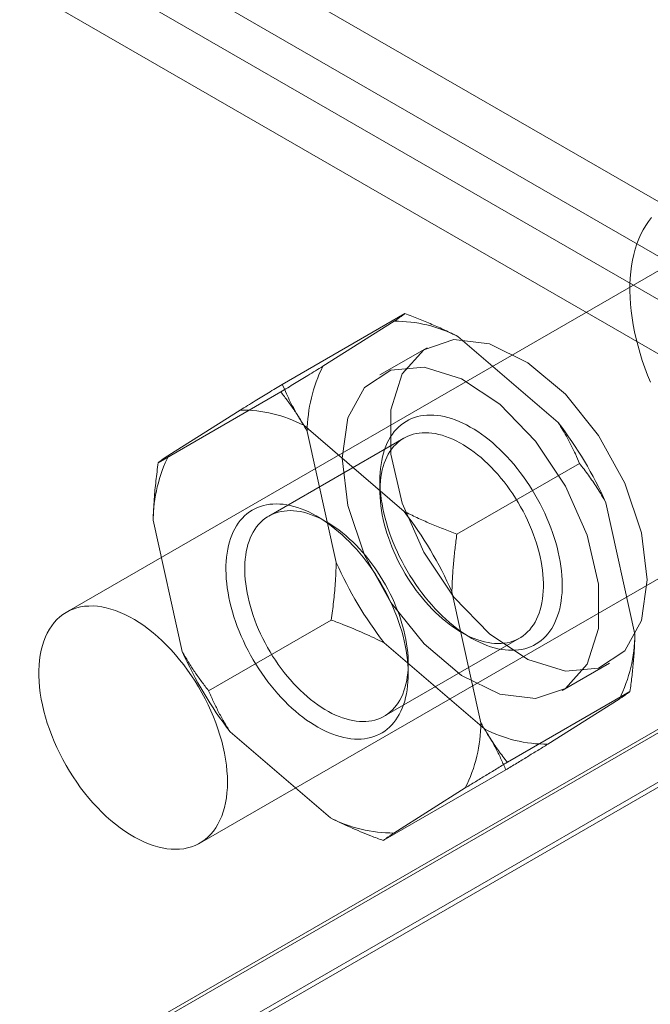
# Model space of a CAD drawing. Units: millimetres. Extents: x 63 to 4504, y 62 to 3032.
# Drawn here: x 4183 to 4195, y 2482 to 2499 of the extents above; entities that cross this region are included whole.
import ezdxf

# ---------------------------------------------------------------- set-up
doc = ezdxf.new("R2010")
doc.units = ezdxf.units.MM
doc.header["$LTSCALE"] = 2

msp = doc.modelspace()

# ---------------------------------------------------------------- linework, layer by layer
at = {"color": 7, "linetype": 'Continuous', "lineweight": 18}
for p, q in [((3786.3415, 2732.0351), (4197.5148, 2494.6698)), ((3786.3415, 2731.0552), (4197.5148, 2493.6899)), ((4196.876, 2493.2749), (3786.3015, 2730.2945)), ((4196.0274, 2492.7851), (3785.453, 2729.8047)), ((4221.7096, 2502.1277), (4065.9198, 2412.1921)), ((4221.8227, 2502.1277), (4065.9764, 2412.1595)), ((4066.8249, 2411.6696), (4223.5197, 2502.1277)), ((4221.7096, 2501.1749), (4065.9198, 2411.2394)), ((4221.6861, 2501.1613), (4066.7449, 2411.7157)), ((4195.5912, 2495.3036), (4184.2775, 2488.7723)), ((4190.3678, 2494.1487), (4188.1617, 2492.8751)), ((4188.8916, 2493.2013), (4190.1762, 2494.0124)), ((4191.318, 2493.739), (4193.1248, 2492.1876)), ((4190.7672, 2493.5349), (4189.9187, 2493.045)), ((4188.1343, 2492.7385), (4185.9281, 2491.4649)), ((4186.1197, 2491.6012), (4187.4043, 2492.4123)), ((4188.5461, 2492.1388), (4190.3529, 2490.5875)), ((4189.1321, 2489.6667), (4188.6099, 2492.0292)), ((4190.3489, 2491.9078), (4187.9164, 2490.5036)), ((4193.5093, 2491.4513), (4191.3031, 2490.1777)), ((4186.6773, 2484.6153), (4197.991, 2491.1466)), ((4189.918, 2491.1514), (4189.918, 2490.9555)), ((4193.985, 2490.742), (4194.5071, 2488.3796)), ((4186.3602, 2488.0666), (4185.8381, 2490.429)), ((4188.9566, 2490.4005), (4188.7869, 2490.4984)), ((4191.2131, 2489.1419), (4191.7352, 2486.7794)), ((4189.0421, 2488.6309), (4186.8359, 2487.3573)), ((4191.3886, 2488.4081), (4191.5583, 2488.3102)), ((4189.9963, 2486.9008), (4192.4287, 2488.305)), ((4191.799, 2486.6698), (4189.9923, 2488.2212)), ((4190.4271, 2487.6572), (4190.4271, 2487.8531)), ((4193.1984, 2487.3637), (4194.0469, 2487.8536)), ((4194.4171, 2487.3437), (4192.2109, 2486.0701)), ((4194.2255, 2487.2074), (4192.9408, 2486.3963)), ((4189.0272, 2485.0696), (4187.2204, 2486.621)), ((4192.1835, 2485.9335), (4189.9773, 2484.6599)), ((4191.4536, 2485.6073), (4190.169, 2484.7962))]:
    msp.add_line(p, q, dxfattribs=at)
at = {"color": 7, "linetype": 'Continuous', "lineweight": 18, "flags": 128}
for points in [[(4194.8049, 2495.8772), (4194.7513, 2495.8094), (4194.7014, 2495.7369), (4194.6553, 2495.66), (4194.6131, 2495.5786), (4194.5748, 2495.493), (4194.5404, 2495.4033), (4194.5102, 2495.3097), (4194.484, 2495.2123), (4194.462, 2495.1113), (4194.4442, 2495.007), (4194.4306, 2494.8994), (4194.4213, 2494.7888), (4194.4162, 2494.6754), (4194.4154, 2494.5594), (4194.419, 2494.441), (4194.4267, 2494.3204), (4194.4388, 2494.1978), (4194.455, 2494.0735), (4194.4755, 2493.9476), (4194.5002, 2493.8204), (4194.529, 2493.6922), (4194.5619, 2493.5631), (4194.5987, 2493.4334), (4194.6396, 2493.3034), (4194.6843, 2493.1731), (4194.7328, 2493.043), (4194.785, 2492.9132)], [(4194.7264, 2489.3553), (4194.6233, 2488.6254), (4194.3233, 2488.0793), (4193.8531, 2487.7655), (4193.2544, 2487.712), (4192.5804, 2487.9234), (4191.891, 2488.3811), (4191.2474, 2489.0442), (4190.7069, 2489.854), (4190.3174, 2490.7385), (4190.1136, 2491.619), (4190.1136, 2492.4174), (4190.3174, 2493.0626), (4190.7069, 2493.4974), (4191.2474, 2493.6831), (4191.891, 2493.6033), (4192.5804, 2493.2649), (4193.2544, 2492.6982), (4193.8531, 2491.9534), (4194.3233, 2491.0967), (4194.6233, 2490.2042), (4194.7264, 2489.3553)], [(4189.2392, 2491.5433), (4189.3422, 2492.2732), (4189.6422, 2492.8194), (4190.1125, 2493.1331), (4190.7112, 2493.1867), (4191.3852, 2492.9752), (4192.0746, 2492.5176), (4192.7182, 2491.8544), (4193.2587, 2491.0446), (4193.6481, 2490.1601), (4193.8519, 2489.2796), (4193.8519, 2488.4813), (4193.6481, 2487.836), (4193.2587, 2487.4012), (4192.7182, 2487.2155), (4192.0746, 2487.2953), (4191.3852, 2487.6337), (4190.7112, 2488.2004), (4190.1125, 2488.9452), (4189.6422, 2489.8019), (4189.3422, 2490.6944), (4189.2392, 2491.5433)], [(4189.9647, 2491.573), (4189.95, 2491.505), (4189.938, 2491.4348), (4189.9289, 2491.3625), (4189.9225, 2491.2882), (4189.9189, 2491.2121), (4189.9181, 2491.1343), (4189.9201, 2491.0549), (4189.9249, 2490.974), (4189.9325, 2490.8918), (4189.9429, 2490.8084), (4189.956, 2490.724), (4189.9719, 2490.6387), (4189.9905, 2490.5527), (4190.0118, 2490.466), (4190.0357, 2490.379), (4190.0622, 2490.2916), (4190.0913, 2490.2041), (4190.1229, 2490.1166), (4190.1569, 2490.0292), (4190.1933, 2489.9421), (4190.2321, 2489.8555), (4190.2731, 2489.7695), (4190.3163, 2489.6842), (4190.3616, 2489.5998), (4190.409, 2489.5164), (4190.4584, 2489.4342), (4190.5096, 2489.3533), (4190.5626, 2489.2739), (4190.6174, 2489.1961), (4190.6737, 2489.12), (4190.7315, 2489.0457), (4190.7908, 2488.9735), (4190.8513, 2488.9033), (4190.9131, 2488.8353), (4190.976, 2488.7697), (4191.0399, 2488.7066), (4191.1046, 2488.646), (4191.1702, 2488.588), (4191.2364, 2488.5329), (4191.3031, 2488.4806), (4191.3703, 2488.4312), (4191.4378, 2488.3848), (4191.5055, 2488.3416), (4191.5733, 2488.3015), (4191.6411, 2488.2647), (4191.7087, 2488.2313), (4191.7761, 2488.2011), (4191.8431, 2488.1744), (4191.9096, 2488.1512), (4191.9756, 2488.1315), (4192.0408, 2488.1153), (4192.1052, 2488.1027), (4192.1686, 2488.0937), (4192.231, 2488.0883), (4192.2923, 2488.0865), (4192.3523, 2488.0883), (4192.4109, 2488.0937), (4192.4681, 2488.1028), (4192.5238, 2488.1154), (4192.5778, 2488.1316), (4192.63, 2488.1514), (4192.6804, 2488.1746), (4192.7289, 2488.2013), (4192.7754, 2488.2315), (4192.8199, 2488.265), (4192.8621, 2488.3018), (4192.9022, 2488.3419), (4192.9399, 2488.3851), (4192.9753, 2488.4315), (4193.0083, 2488.4809), (4193.0388, 2488.5332), (4193.0667, 2488.5884), (4193.0921, 2488.6464), (4193.1149, 2488.707), (4193.135, 2488.7702), (4193.1524, 2488.8358), (4193.1671, 2488.9038), (4193.179, 2488.974), (4193.1882, 2489.0463), (4193.1946, 2489.1205), (4193.1981, 2489.1966), (4193.1989, 2489.2745), (4193.1969, 2489.3539), (4193.1921, 2489.4348), (4193.1845, 2489.517), (4193.1741, 2489.6004), (4193.161, 2489.6848), (4193.1451, 2489.7701), (4193.1265, 2489.8561), (4193.1052, 2489.9427), (4193.0813, 2490.0298), (4193.0548, 2490.1172), (4193.0258, 2490.2047), (4192.9942, 2490.2922), (4192.9601, 2490.3796), (4192.9237, 2490.4667), (4192.885, 2490.5533), (4192.8439, 2490.6393), (4192.8007, 2490.7246), (4192.7554, 2490.809), (4192.708, 2490.8924), (4192.6587, 2490.9745), (4192.6074, 2491.0554), (4192.5544, 2491.1348), (4192.4997, 2491.2127), (4192.4433, 2491.2888), (4192.3855, 2491.363), (4192.3263, 2491.4353), (4192.2657, 2491.5055), (4192.2039, 2491.5734), (4192.141, 2491.639), (4192.0772, 2491.7022), (4192.0124, 2491.7628), (4191.9469, 2491.8207), (4191.8807, 2491.8759), (4191.8139, 2491.9282), (4191.7467, 2491.9776), (4191.6792, 2492.0239), (4191.6115, 2492.0672), (4191.5437, 2492.1072), (4191.4759, 2492.144), (4191.4083, 2492.1775), (4191.3409, 2492.2076), (4191.2739, 2492.2343), (4191.2074, 2492.2576), (4191.1415, 2492.2773), (4191.0763, 2492.2935), (4191.0119, 2492.3061), (4190.9484, 2492.3151), (4190.886, 2492.3205), (4190.8248, 2492.3223), (4190.7647, 2492.3205), (4190.7061, 2492.315), (4190.6489, 2492.306), (4190.5933, 2492.2934), (4190.5393, 2492.2772), (4190.487, 2492.2574), (4190.4366, 2492.2342), (4190.3881, 2492.2074), (4190.3416, 2492.1773), (4190.2972, 2492.1438), (4190.2549, 2492.107), (4190.2149, 2492.0669), (4190.1771, 2492.0236), (4190.1417, 2491.9773), (4190.1088, 2491.9279), (4190.0783, 2491.8755), (4190.0503, 2491.8203), (4190.0249, 2491.7624), (4190.0022, 2491.7018), (4189.9821, 2491.6386), (4189.9647, 2491.573)], [(4189.9598, 2491.3334), (4189.9764, 2491.3954), (4189.9956, 2491.455), (4190.0175, 2491.5121), (4190.042, 2491.5664), (4190.0691, 2491.618), (4190.0986, 2491.6667), (4190.1307, 2491.7124), (4190.1651, 2491.755), (4190.2019, 2491.7946), (4190.2409, 2491.8309), (4190.2821, 2491.8639), (4190.3254, 2491.8936), (4190.3707, 2491.9199), (4190.418, 2491.9427), (4190.4671, 2491.962), (4190.518, 2491.9778), (4190.5705, 2491.9901), (4190.6246, 2491.9987), (4190.6801, 2492.0038), (4190.737, 2492.0052), (4190.7951, 2492.003), (4190.8544, 2491.9972), (4190.9147, 2491.9879), (4190.9759, 2491.9749), (4191.0378, 2491.9584), (4191.1005, 2491.9383), (4191.1636, 2491.9148), (4191.2273, 2491.8878), (4191.2912, 2491.8574), (4191.3553, 2491.8237), (4191.4194, 2491.7868), (4191.4836, 2491.7466), (4191.5475, 2491.7033), (4191.6111, 2491.657), (4191.6743, 2491.6077), (4191.737, 2491.5555), (4191.799, 2491.5006), (4191.8602, 2491.4431), (4191.9205, 2491.383), (4191.9798, 2491.3205), (4192.038, 2491.2556), (4192.095, 2491.1886), (4192.1506, 2491.1195), (4192.2047, 2491.0485), (4192.2573, 2490.9757), (4192.3083, 2490.9012), (4192.3575, 2490.8253), (4192.4048, 2490.7479), (4192.4502, 2490.6693), (4192.4936, 2490.5897), (4192.5349, 2490.5091), (4192.5741, 2490.4278), (4192.6109, 2490.3459), (4192.6454, 2490.2635), (4192.6776, 2490.1808), (4192.7073, 2490.098), (4192.7345, 2490.0152), (4192.7591, 2489.9325), (4192.7811, 2489.8502), (4192.8004, 2489.7684), (4192.8171, 2489.6872), (4192.831, 2489.6068), (4192.8423, 2489.5274), (4192.8507, 2489.4491), (4192.8563, 2489.372), (4192.8592, 2489.2963), (4192.8593, 2489.2222), (4192.8565, 2489.1497), (4192.851, 2489.0791), (4192.8427, 2489.0104), (4192.8316, 2488.9438), (4192.8178, 2488.8794), (4192.8012, 2488.8174), (4192.782, 2488.7578), (4192.7601, 2488.7008), (4192.7356, 2488.6464), (4192.7086, 2488.5949), (4192.679, 2488.5462), (4192.647, 2488.5005), (4192.6125, 2488.4578), (4192.5758, 2488.4183), (4192.5368, 2488.382), (4192.4956, 2488.3489), (4192.4523, 2488.3192), (4192.4069, 2488.293), (4192.3597, 2488.2701), (4192.3105, 2488.2508), (4192.2597, 2488.235), (4192.2071, 2488.2228), (4192.1531, 2488.2141), (4192.0975, 2488.2091), (4192.0406, 2488.2076), (4191.9825, 2488.2098), (4191.9232, 2488.2156), (4191.863, 2488.225), (4191.8018, 2488.2379), (4191.7398, 2488.2545), (4191.6772, 2488.2745), (4191.614, 2488.298), (4191.5504, 2488.325), (4191.4865, 2488.3554), (4191.4223, 2488.3891), (4191.3582, 2488.4261), (4191.2941, 2488.4662), (4191.2301, 2488.5095), (4191.1665, 2488.5559), (4191.1033, 2488.6051), (4191.0406, 2488.6573), (4190.9786, 2488.7122), (4190.9174, 2488.7697), (4190.8571, 2488.8298), (4190.7978, 2488.8924), (4190.7396, 2488.9572), (4190.6827, 2489.0242), (4190.6271, 2489.0933), (4190.5729, 2489.1643), (4190.5203, 2489.2371), (4190.4693, 2489.3116), (4190.4201, 2489.3876), (4190.3728, 2489.4649), (4190.3274, 2489.5435), (4190.284, 2489.6231), (4190.2427, 2489.7037), (4190.2036, 2489.785), (4190.1667, 2489.8669), (4190.1322, 2489.9493), (4190.1, 2490.032), (4190.0703, 2490.1149), (4190.0432, 2490.1977), (4190.0186, 2490.2803), (4189.9966, 2490.3626), (4189.9772, 2490.4445), (4189.9605, 2490.5256), (4189.9466, 2490.606), (4189.9354, 2490.6854), (4189.9269, 2490.7638), (4189.9213, 2490.8409), (4189.9184, 2490.9165), (4189.9183, 2490.9907), (4189.9211, 2491.0631), (4189.9266, 2491.1338), (4189.9349, 2491.2024), (4189.946, 2491.269), (4189.9598, 2491.3334)], [(4187.1928, 2489.9728), (4187.2102, 2490.0384), (4187.2303, 2490.1016), (4187.2531, 2490.1622), (4187.2785, 2490.2202), (4187.3064, 2490.2754), (4187.3369, 2490.3277), (4187.3699, 2490.3771), (4187.4053, 2490.4235), (4187.443, 2490.4667), (4187.483, 2490.5068), (4187.5253, 2490.5436), (4187.5697, 2490.5771), (4187.6162, 2490.6073), (4187.6647, 2490.634), (4187.7152, 2490.6572), (4187.7674, 2490.677), (4187.8214, 2490.6932), (4187.877, 2490.7058), (4187.9342, 2490.7149), (4187.9929, 2490.7203), (4188.0529, 2490.7221), (4188.1142, 2490.7203), (4188.1766, 2490.7149), (4188.24, 2490.7059), (4188.3044, 2490.6933), (4188.3696, 2490.6771), (4188.4355, 2490.6574), (4188.5021, 2490.6342), (4188.5691, 2490.6075), (4188.6364, 2490.5774), (4188.7041, 2490.5439), (4188.7719, 2490.5071), (4188.8397, 2490.467), (4188.9074, 2490.4238), (4188.9749, 2490.3774), (4189.0421, 2490.3281), (4189.1088, 2490.2757), (4189.175, 2490.2206), (4189.2405, 2490.1626), (4189.3053, 2490.102), (4189.3692, 2490.0389), (4189.4321, 2489.9733), (4189.4938, 2489.9053), (4189.5544, 2489.8351), (4189.6136, 2489.7629), (4189.6715, 2489.6886), (4189.7278, 2489.6125), (4189.7825, 2489.5347), (4189.8356, 2489.4553), (4189.8868, 2489.3744), (4189.9361, 2489.2922), (4189.9835, 2489.2088), (4190.0289, 2489.1244), (4190.0721, 2489.0392), (4190.1131, 2488.9531), (4190.1519, 2488.8665), (4190.1883, 2488.7794), (4190.2223, 2488.6921), (4190.2539, 2488.6045), (4190.283, 2488.517), (4190.3095, 2488.4296), (4190.3334, 2488.3426), (4190.3547, 2488.2559), (4190.3732, 2488.1699), (4190.3891, 2488.0846), (4190.4023, 2488.0002), (4190.4127, 2487.9168), (4190.4203, 2487.8346), (4190.4251, 2487.7538), (4190.4271, 2487.6743), (4190.4263, 2487.5965), (4190.4227, 2487.5204), (4190.4163, 2487.4461), (4190.4071, 2487.3738), (4190.3952, 2487.3036), (4190.3805, 2487.2357), (4190.3631, 2487.17), (4190.343, 2487.1069), (4190.3202, 2487.0462), (4190.2949, 2486.9883), (4190.2669, 2486.9331), (4190.2364, 2486.8807), (4190.2034, 2486.8314), (4190.1681, 2486.785), (4190.1303, 2486.7417), (4190.0903, 2486.7017), (4190.048, 2486.6648), (4190.0036, 2486.6313), (4189.9571, 2486.6012), (4189.9086, 2486.5745), (4189.8582, 2486.5512), (4189.8059, 2486.5315), (4189.7519, 2486.5153), (4189.6963, 2486.5026), (4189.6391, 2486.4936), (4189.5804, 2486.4881), (4189.5204, 2486.4863), (4189.4592, 2486.4881), (4189.3968, 2486.4935), (4189.3333, 2486.5025), (4189.2689, 2486.5152), (4189.2037, 2486.5313), (4189.1378, 2486.5511), (4189.0713, 2486.5743), (4189.0043, 2486.601), (4188.9369, 2486.6311), (4188.8692, 2486.6646), (4188.8015, 2486.7014), (4188.7337, 2486.7414), (4188.6659, 2486.7847), (4188.5984, 2486.831), (4188.5313, 2486.8804), (4188.4645, 2486.9327), (4188.3983, 2486.9879), (4188.3328, 2487.0458), (4188.268, 2487.1064), (4188.2041, 2487.1696), (4188.1413, 2487.2352), (4188.0795, 2487.3031), (4188.0189, 2487.3733), (4187.9597, 2487.4456), (4187.9018, 2487.5198), (4187.8455, 2487.5959), (4187.7908, 2487.6738), (4187.7378, 2487.7532), (4187.6865, 2487.8341), (4187.6372, 2487.9163), (4187.5898, 2487.9996), (4187.5444, 2488.084), (4187.5012, 2488.1693), (4187.4602, 2488.2553), (4187.4215, 2488.342), (4187.385, 2488.429), (4187.351, 2488.5164), (4187.3194, 2488.6039), (4187.2904, 2488.6914), (4187.2638, 2488.7788), (4187.2399, 2488.8659), (4187.2187, 2488.9525), (4187.2001, 2489.0386), (4187.1842, 2489.1238), (4187.171, 2489.2082), (4187.1607, 2489.2916), (4187.1531, 2489.3738), (4187.1483, 2489.4547), (4187.1462, 2489.5341), (4187.147, 2489.612), (4187.1506, 2489.6881), (4187.157, 2489.7624), (4187.1662, 2489.8346), (4187.1781, 2489.9048), (4187.1928, 2489.9728)], [(4187.5274, 2489.9292), (4187.5136, 2489.8648), (4187.5025, 2489.7982), (4187.4942, 2489.7295), (4187.4886, 2489.6589), (4187.4859, 2489.5865), (4187.486, 2489.5123), (4187.4888, 2489.4366), (4187.4945, 2489.3596), (4187.5029, 2489.2812), (4187.5141, 2489.2018), (4187.5281, 2489.1214), (4187.5447, 2489.0402), (4187.5641, 2488.9584), (4187.5861, 2488.8761), (4187.6107, 2488.7935), (4187.6379, 2488.7106), (4187.6676, 2488.6278), (4187.6997, 2488.5451), (4187.7343, 2488.4627), (4187.7711, 2488.3808), (4187.8102, 2488.2995), (4187.8515, 2488.2189), (4187.8949, 2488.1393), (4187.9403, 2488.0607), (4187.9877, 2487.9834), (4188.0369, 2487.9074), (4188.0878, 2487.8329), (4188.1404, 2487.7601), (4188.1946, 2487.6891), (4188.2502, 2487.62), (4188.3072, 2487.553), (4188.3653, 2487.4881), (4188.4246, 2487.4256), (4188.485, 2487.3655), (4188.5462, 2487.308), (4188.6082, 2487.2531), (4188.6709, 2487.2009), (4188.7341, 2487.1516), (4188.7977, 2487.1053), (4188.8616, 2487.062), (4188.9257, 2487.0218), (4188.9899, 2486.9849), (4189.054, 2486.9512), (4189.1179, 2486.9208), (4189.1815, 2486.8938), (4189.2447, 2486.8703), (4189.3074, 2486.8502), (4189.3693, 2486.8337), (4189.4305, 2486.8207), (4189.4908, 2486.8114), (4189.55, 2486.8056), (4189.6082, 2486.8034), (4189.6651, 2486.8048), (4189.7206, 2486.8099), (4189.7747, 2486.8185), (4189.8272, 2486.8308), (4189.8781, 2486.8466), (4189.9272, 2486.8659), (4189.9745, 2486.8887), (4190.0198, 2486.915), (4190.0631, 2486.9447), (4190.1043, 2486.9777), (4190.1433, 2487.014), (4190.1801, 2487.0536), (4190.2145, 2487.0962), (4190.2465, 2487.1419), (4190.2761, 2487.1906), (4190.3032, 2487.2422), (4190.3277, 2487.2966), (4190.3496, 2487.3536), (4190.3688, 2487.4132), (4190.3853, 2487.4752), (4190.3992, 2487.5396), (4190.4102, 2487.6062), (4190.4186, 2487.6749), (4190.4241, 2487.7455), (4190.4268, 2487.8179), (4190.4268, 2487.8921), (4190.4239, 2487.9678), (4190.4182, 2488.0448), (4190.4098, 2488.1232), (4190.3986, 2488.2026), (4190.3847, 2488.283), (4190.368, 2488.3642), (4190.3486, 2488.446), (4190.3266, 2488.5283), (4190.302, 2488.6109), (4190.2748, 2488.6937), (4190.2451, 2488.7766), (4190.213, 2488.8593), (4190.1785, 2488.9417), (4190.1416, 2489.0236), (4190.1025, 2489.1049), (4190.0612, 2489.1855), (4190.0178, 2489.2651), (4189.9724, 2489.3437), (4189.925, 2489.421), (4189.8758, 2489.497), (4189.8249, 2489.5715), (4189.7723, 2489.6443), (4189.7181, 2489.7153), (4189.6625, 2489.7844), (4189.6056, 2489.8514), (4189.5474, 2489.9162), (4189.4881, 2489.9788), (4189.4278, 2490.0389), (4189.3665, 2490.0964), (4189.3045, 2490.1513), (4189.2419, 2490.2035), (4189.1787, 2490.2528), (4189.115, 2490.2991), (4189.0511, 2490.3424), (4188.987, 2490.3825), (4188.9228, 2490.4195), (4188.8587, 2490.4532), (4188.7948, 2490.4836), (4188.7312, 2490.5106), (4188.668, 2490.5341), (4188.6054, 2490.5542), (4188.5434, 2490.5707), (4188.4822, 2490.5836), (4188.4219, 2490.593), (4188.3627, 2490.5988), (4188.3046, 2490.601), (4188.2477, 2490.5995), (4188.1921, 2490.5945), (4188.138, 2490.5858), (4188.0855, 2490.5736), (4188.0346, 2490.5578), (4187.9855, 2490.5385), (4187.9383, 2490.5156), (4187.8929, 2490.4894), (4187.8496, 2490.4597), (4187.8084, 2490.4267), (4187.7694, 2490.3903), (4187.7326, 2490.3508), (4187.6982, 2490.3082), (4187.6662, 2490.2624), (4187.6366, 2490.2137), (4187.6096, 2490.1622), (4187.5851, 2490.1078), (4187.5632, 2490.0508), (4187.5439, 2489.9912), (4187.5274, 2489.9292)], [(4186.3866, 2484.5142), (4186.4575, 2484.5282), (4186.5259, 2484.5476), (4186.5916, 2484.5724), (4186.6545, 2484.6026), (4186.7144, 2484.6381), (4186.7712, 2484.6788), (4186.8248, 2484.7246), (4186.8749, 2484.7753), (4186.9215, 2484.8309), (4186.9645, 2484.8912), (4187.0037, 2484.956), (4187.039, 2485.0252), (4187.0704, 2485.0987), (4187.0978, 2485.1762), (4187.1211, 2485.2575), (4187.1402, 2485.3424), (4187.1552, 2485.4308), (4187.1659, 2485.5223), (4187.1723, 2485.6168), (4187.1745, 2485.714), (4187.1723, 2485.8137), (4187.1659, 2485.9156), (4187.1552, 2486.0195), (4187.1403, 2486.1251), (4187.1212, 2486.2322), (4187.0979, 2486.3403), (4187.0705, 2486.4494), (4187.0391, 2486.5591), (4187.0038, 2486.6692), (4186.9646, 2486.7793), (4186.9216, 2486.8892), (4186.875, 2486.9986), (4186.8249, 2487.1072), (4186.7714, 2487.2148), (4186.7146, 2487.3211), (4186.6546, 2487.4257), (4186.5917, 2487.5286), (4186.526, 2487.6293), (4186.4577, 2487.7277), (4186.3868, 2487.8234), (4186.3137, 2487.9163), (4186.2384, 2488.0061), (4186.1612, 2488.0926), (4186.0823, 2488.1756), (4186.0019, 2488.2548), (4185.9202, 2488.3301), (4185.8373, 2488.4012), (4185.7535, 2488.468), (4185.669, 2488.5304), (4185.5841, 2488.5881), (4185.4988, 2488.641), (4185.4135, 2488.689), (4185.3284, 2488.732), (4185.2437, 2488.7698), (4185.1595, 2488.8024), (4185.0761, 2488.8296), (4184.9938, 2488.8515), (4184.9127, 2488.8679), (4184.833, 2488.8788), (4184.7549, 2488.8841), (4184.6787, 2488.884), (4184.6045, 2488.8783), (4184.5324, 2488.8671), (4184.4628, 2488.8504), (4184.3957, 2488.8283), (4184.3314, 2488.8008), (4184.27, 2488.7679), (4184.2116, 2488.7299), (4184.1564, 2488.6866), (4184.1045, 2488.6384), (4184.0561, 2488.5852), (4184.0113, 2488.5272), (4183.9702, 2488.4646), (4183.9329, 2488.3976), (4183.8996, 2488.3262), (4183.8702, 2488.2507), (4183.8448, 2488.1713), (4183.8236, 2488.0882), (4183.8066, 2488.0015), (4183.7937, 2487.9115), (4183.7852, 2487.8185), (4183.7809, 2487.7226), (4183.7809, 2487.6241), (4183.7852, 2487.5232), (4183.7937, 2487.4203), (4183.8065, 2487.3155), (4183.8236, 2487.2092), (4183.8448, 2487.1015), (4183.8701, 2486.9929), (4183.8995, 2486.8834), (4183.9329, 2486.7735), (4183.9701, 2486.6634), (4184.0112, 2486.5534), (4184.056, 2486.4437), (4184.1044, 2486.3347), (4184.1562, 2486.2265), (4184.2114, 2486.1196), (4184.2698, 2486.0141), (4184.3312, 2485.9103), (4184.3956, 2485.8085), (4184.4626, 2485.7089), (4184.5323, 2485.6118), (4184.6043, 2485.5174), (4184.6785, 2485.4261), (4184.7547, 2485.3379), (4184.8328, 2485.2531), (4184.9125, 2485.172), (4184.9936, 2485.0947), (4185.076, 2485.0215), (4185.1593, 2484.9525), (4185.2435, 2484.8879), (4185.3282, 2484.8278), (4185.4133, 2484.7725), (4185.4986, 2484.722), (4185.5839, 2484.6765), (4185.6688, 2484.6361), (4185.7533, 2484.6009), (4185.8371, 2484.571), (4185.92, 2484.5465), (4186.0017, 2484.5273), (4186.0822, 2484.5137), (4186.1611, 2484.5055), (4186.2382, 2484.5029), (4186.3135, 2484.5058), (4186.3866, 2484.5142)]]:
    msp.add_lwpolyline(points, dxfattribs=at)
at = {"color": 7, "linetype": 'Continuous', "lineweight": 18}
for centre, radius, start, end in [((4190.1921, 2491.558), 2.4545, 62.69546, 90.37063), ((4191.2776, 2492.0081), 2.6678, 153.43196, 179.54793), ((4187.4202, 2489.9578), 2.4545, 62.69546, 90.37063), ((4187.4415, 2487.8271), 7.1634, 24.01169, 37.4972), ((4188.5058, 2490.408), 2.6678, 153.43196, 179.54793), ((4184.6696, 2486.2269), 7.1634, 24.01169, 37.4972), ((4195.6756, 2492.5817), 7.1634, 204.01169, 217.4972), ((4191.8394, 2488.4006), 2.6678, 333.43196, 359.54793), ((4192.9037, 2490.9815), 7.1634, 204.01169, 217.4972), ((4189.0675, 2486.8005), 2.6678, 333.43196, 359.54793), ((4192.925, 2488.8508), 2.4545, 242.69546, 270.37063), ((4190.1531, 2487.2506), 2.4545, 242.69546, 270.37063)]:
    msp.add_arc(centre, radius, start, end, dxfattribs=at)
for points, knots in [([(4190.3678, 2494.1487), (4190.3566, 2494.1402), (4190.3343, 2494.1231), (4190.2909, 2494.0917), (4190.24, 2494.0558), (4190.1975, 2494.0269), (4190.1762, 2494.0124)], [0, 0, 0, 0, 0.2491223, 0.4985348, 0.7490302, 1, 1, 1, 1]), ([(4191.318, 2493.739), (4191.2417, 2493.7767), (4191.089, 2493.8521), (4190.8528, 2493.9567), (4190.6126, 2494.0562), (4190.4495, 2494.1179), (4190.3678, 2494.1487)], [0, 0, 0, 0, 0.2489163, 0.4983351, 0.749007, 1, 1, 1, 1]), ([(4188.8916, 2493.2013), (4188.8475, 2493.1743), (4188.7592, 2493.1201), (4188.6291, 2493.0404), (4188.5032, 2492.9635), (4188.3417, 2492.8648), (4188.2173, 2492.789), (4188.1343, 2492.7385)], [0, 0, 0, 0, 0.1839434, 0.3680991, 0.5259061, 0.6837156, 1, 1, 1, 1]), ([(4187.4043, 2492.4123), (4187.4484, 2492.4393), (4187.5367, 2492.4935), (4187.6668, 2492.5732), (4187.7927, 2492.6502), (4187.9542, 2492.7488), (4188.0787, 2492.8246), (4188.1617, 2492.8751)], [0, 0, 0, 0, 0.1839434, 0.3680991, 0.5259061, 0.6837156, 1, 1, 1, 1]), ([(4188.1617, 2492.8751), (4188.1861, 2492.8184), (4188.2312, 2492.7138), (4188.3042, 2492.5622), (4188.3783, 2492.4201), (4188.4581, 2492.2787), (4188.5168, 2492.1855), (4188.5461, 2492.1388)], [0, 0, 0, 0, 0.2281488, 0.4206528, 0.613316, 0.8065426, 1, 1, 1, 1]), ([(4188.1343, 2492.7385), (4188.177, 2492.6837), (4188.2624, 2492.574), (4188.3844, 2492.4006), (4188.5016, 2492.2203), (4188.5738, 2492.093), (4188.6099, 2492.0292)], [0, 0, 0, 0, 0.2491223, 0.4985348, 0.7490302, 1, 1, 1, 1]), ([(4193.5093, 2491.4513), (4193.4848, 2491.5081), (4193.4397, 2491.6127), (4193.3667, 2491.7642), (4193.2926, 2491.9064), (4193.2128, 2492.0478), (4193.1541, 2492.141), (4193.1248, 2492.1876)], [0, 0, 0, 0, 0.2281488, 0.4206528, 0.613316, 0.8065426, 1, 1, 1, 1]), ([(4185.9281, 2491.4649), (4185.9393, 2491.4734), (4185.9616, 2491.4905), (4186.005, 2491.5219), (4186.056, 2491.5578), (4186.0984, 2491.5867), (4186.1197, 2491.6012)], [0, 0, 0, 0, 0.2491223, 0.4985348, 0.7490302, 1, 1, 1, 1]), ([(4185.8381, 2490.429), (4185.8401, 2490.4923), (4185.8441, 2490.6188), (4185.8556, 2490.8003), (4185.8699, 2490.973), (4185.8918, 2491.1916), (4185.9136, 2491.3555), (4185.9281, 2491.4649)], [0, 0, 0, 0, 0.1839434, 0.3680991, 0.5259061, 0.6837156, 1, 1, 1, 1]), ([(4193.985, 2490.742), (4193.9586, 2490.7889), (4193.9059, 2490.8828), (4193.8259, 2491.0114), (4193.7471, 2491.1304), (4193.6445, 2491.277), (4193.5634, 2491.3816), (4193.5093, 2491.4513)], [0, 0, 0, 0, 0.1839434, 0.3680991, 0.5259061, 0.6837156, 1, 1, 1, 1]), ([(4190.3529, 2490.5875), (4190.4292, 2490.5498), (4190.5819, 2490.4743), (4190.8181, 2490.3697), (4191.0583, 2490.2702), (4191.2215, 2490.2086), (4191.3031, 2490.1777)], [0, 0, 0, 0, 0.2489163, 0.4983351, 0.749007, 1, 1, 1, 1]), ([(4191.3031, 2490.1777), (4191.2915, 2490.0916), (4191.2684, 2489.9192), (4191.242, 2489.6602), (4191.2219, 2489.4007), (4191.216, 2489.2282), (4191.2131, 2489.1419)], [0, 0, 0, 0, 0.2491223, 0.4985348, 0.7490302, 1, 1, 1, 1]), ([(4189.1321, 2489.6667), (4189.1301, 2489.6035), (4189.1261, 2489.477), (4189.1146, 2489.2954), (4189.1003, 2489.1227), (4189.0784, 2488.9042), (4189.0566, 2488.7402), (4189.0421, 2488.6309)], [0, 0, 0, 0, 0.1839434, 0.3680991, 0.5259061, 0.6837156, 1, 1, 1, 1]), ([(4189.0421, 2488.6309), (4189.1163, 2488.6029), (4189.2532, 2488.5512), (4189.45, 2488.4711), (4189.6334, 2488.3921), (4189.8147, 2488.3093), (4189.9331, 2488.2506), (4189.9923, 2488.2212)], [0, 0, 0, 0, 0.2281488, 0.4206528, 0.613316, 0.8065426, 1, 1, 1, 1]), ([(4194.4171, 2487.3437), (4194.4287, 2487.4299), (4194.4518, 2487.6022), (4194.4782, 2487.8613), (4194.4982, 2488.1208), (4194.5041, 2488.2933), (4194.5071, 2488.3796)], [0, 0, 0, 0, 0.2491223, 0.4985348, 0.7490302, 1, 1, 1, 1]), ([(4186.8359, 2487.3573), (4186.7932, 2487.4121), (4186.7077, 2487.5218), (4186.5858, 2487.6952), (4186.4685, 2487.8754), (4186.3963, 2488.0028), (4186.3602, 2488.0666)], [0, 0, 0, 0, 0.2491223, 0.4985348, 0.7490302, 1, 1, 1, 1]), ([(4187.2204, 2486.621), (4187.1829, 2486.681), (4187.1077, 2486.8013), (4187.0083, 2486.9848), (4186.9168, 2487.1701), (4186.8629, 2487.2949), (4186.8359, 2487.3573)], [0, 0, 0, 0, 0.2489163, 0.4983351, 0.749007, 1, 1, 1, 1]), ([(4194.2255, 2487.2074), (4194.2412, 2487.2182), (4194.2728, 2487.2396), (4194.3114, 2487.2664), (4194.3441, 2487.2896), (4194.3811, 2487.3164), (4194.4027, 2487.3328), (4194.4171, 2487.3437)], [0, 0, 0, 0, 0.1839434, 0.3680991, 0.5259061, 0.6837156, 1, 1, 1, 1]), ([(4191.7352, 2486.7794), (4191.7616, 2486.7325), (4191.8142, 2486.6387), (4191.8943, 2486.5101), (4191.9731, 2486.3911), (4192.0757, 2486.2444), (4192.1568, 2486.1399), (4192.2109, 2486.0701)], [0, 0, 0, 0, 0.1839434, 0.3680991, 0.5259061, 0.6837156, 1, 1, 1, 1]), ([(4191.799, 2486.6698), (4191.8366, 2486.6097), (4191.9117, 2486.4895), (4192.0111, 2486.306), (4192.1026, 2486.1206), (4192.1565, 2485.9959), (4192.1835, 2485.9335)], [0, 0, 0, 0, 0.2489163, 0.4983351, 0.749007, 1, 1, 1, 1]), ([(4192.1835, 2485.9335), (4192.249, 2485.9733), (4192.3799, 2486.0531), (4192.5717, 2486.1702), (4192.7599, 2486.2853), (4192.8805, 2486.3593), (4192.9408, 2486.3963)], [0, 0, 0, 0, 0.2491223, 0.4985348, 0.7490302, 1, 1, 1, 1]), ([(4192.2109, 2486.0701), (4192.1455, 2486.0303), (4192.0145, 2485.9505), (4191.8227, 2485.8334), (4191.6345, 2485.7183), (4191.5139, 2485.6443), (4191.4536, 2485.6073)], [0, 0, 0, 0, 0.2491223, 0.4985348, 0.7490302, 1, 1, 1, 1]), ([(4189.9773, 2484.6599), (4189.9031, 2484.6879), (4189.7663, 2484.7395), (4189.5695, 2484.8196), (4189.386, 2484.8987), (4189.2047, 2484.9814), (4189.0864, 2485.0402), (4189.0272, 2485.0696)], [0, 0, 0, 0, 0.2281488, 0.4206528, 0.613316, 0.8065426, 1, 1, 1, 1]), ([(4190.169, 2484.7962), (4190.1532, 2484.7855), (4190.1216, 2484.764), (4190.0831, 2484.7372), (4190.0503, 2484.714), (4190.0133, 2484.6872), (4189.9917, 2484.6708), (4189.9773, 2484.6599)], [0, 0, 0, 0, 0.1839434, 0.3680991, 0.5259061, 0.6837156, 1, 1, 1, 1])]:
    msp.add_open_spline(points, degree=3, knots=knots, dxfattribs=at)

doc.saveas('drawing.dxf')
